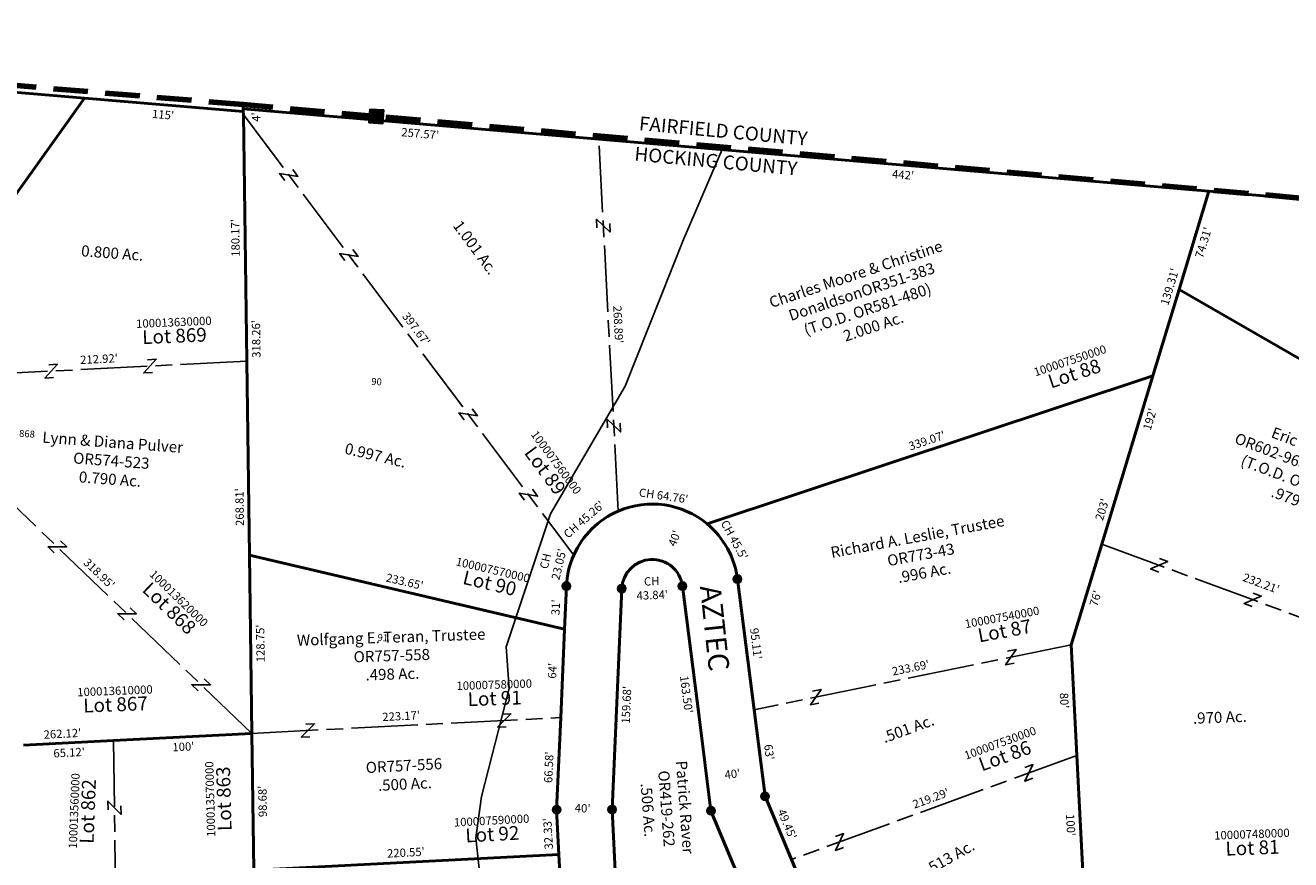
# Model space of a CAD drawing. Units: feet. Extents: x 1968571 to 2004539, y 571023 to 605570.
# Drawn here: x 1980455 to 1981368, y 603911 to 604514 of the extents above; entities that cross this region are included whole.
import ezdxf
from ezdxf.enums import TextEntityAlignment as Align

# ---------------------------------------------------------------- set-up
doc = ezdxf.new("R2010")
doc.units = ezdxf.units.FT
doc.header["$MEASUREMENT"] = 0
for name, pattern in [('ACAD_ISO08W100', [36, 24, -3, 6, -3]), ('DASHED', [0.75, 0.5, -0.25]), ('DASHED2', [0.375, 0.25, -0.125])]:
    doc.linetypes.add(name, pattern=pattern)
doc.layers.add('ADDRESS', color=6, linetype='Continuous', plot=False)
doc.layers.add('COUNTY LINE', color=7, linetype='DASHED2', lineweight=90)
doc.layers.add('PROPERTY LINE', color=1, linetype='Continuous', lineweight=50)
for name, color, linetype in [('DIMENSION', 7, 'Continuous'), ('LOT NUMBER', 3, 'Continuous'), ('MONUMENT IRON PIN', 7, 'Continuous'), ('MONUMENT STONE', 7, 'Continuous'), ('OWNER', 7, 'Continuous'), ('PARCEL NUMBER', 211, 'Continuous'), ('ROAD NAME and NUMBER', 80, 'Continuous'), ('SECTION NUMBER', 42, 'Continuous'), ('TIE-IN', 7, 'Continuous'), ('TRACT LINE', 5, 'ACAD_ISO08W100'), ('WATER STREAM & RIVER', 4, 'Continuous')]:
    doc.layers.add(name, color=color, linetype=linetype)
doc.layers.add('MONUMENT IRON PIN HATCH', color=7, linetype='Continuous', true_color=0xffffff)
doc.layers.add('MONUMENT STONE HATCH', color=7, linetype='Continuous', true_color=0xffffff)
doc.styles.add('BOLD', font='romand.shx', dxfattribs={"height": 50})
doc.styles.get("Standard").update_dxf_attribs({"font": 'romans.shx', "height": 40})

# ---------------------------------------------------------------- blocks, each defined once
blk = doc.blocks.new('A$C76C71EF7')
at = {"layer": 'MONUMENT STONE HATCH', "ltscale": 400}
blk.add_hatch(color=256, dxfattribs=at).paths.add_polyline_path([(-18.6, 21.3), (21.3, 18.6), (18.6, -21.3), (-21.3, -18.6)])
at = {"layer": 'MONUMENT STONE', "ltscale": 400}
blk.add_lwpolyline([(-18.6, 21.3), (21.3, 18.6), (18.6, -21.3), (-21.3, -18.6)], close=True, dxfattribs=at)
blk.add_point((0, 0), dxfattribs=at)

msp = doc.modelspace()

# ---------------------------------------------------------------- hatches: boundary and pattern name
at = {"layer": 'MONUMENT IRON PIN HATCH', "ltscale": 10}
h = msp.add_hatch(color=256, dxfattribs=at)
h.dxf.hatch_style = 1
edge = h.paths.add_edge_path()
edge.add_arc((1980968.89, 604113.71), 3, 0, 360)
h = msp.add_hatch(color=256, dxfattribs=at)
h.dxf.hatch_style = 1
edge = h.paths.add_edge_path()
edge.add_arc((1980845.44, 604108.61), 3, 0, 360)
h = msp.add_hatch(color=256, dxfattribs=at)
h.dxf.hatch_style = 1
edge = h.paths.add_edge_path()
edge.add_arc((1980885.4, 604106.86), 3, 0, 360)
h = msp.add_hatch(color=256, dxfattribs=at)
h.dxf.hatch_style = 1
edge = h.paths.add_edge_path()
edge.add_arc((1980929.21, 604108.68), 3, 0, 360)
h = msp.add_hatch(color=256, dxfattribs=at)
h.dxf.hatch_style = 1
edge = h.paths.add_edge_path()
edge.add_arc((1980988.8, 603956.86), 3, 0, 360)
h = msp.add_hatch(color=256, dxfattribs=at)
h.dxf.hatch_style = 1
edge = h.paths.add_edge_path()
edge.add_arc((1980838.4, 603947.19), 3, 0, 360)
h = msp.add_hatch(color=256, dxfattribs=at)
h.dxf.hatch_style = 1
edge = h.paths.add_edge_path()
edge.add_arc((1980878.44, 603947.34), 3, 0, 360)
h = msp.add_hatch(color=256, dxfattribs=at)
h.dxf.hatch_style = 1
edge = h.paths.add_edge_path()
edge.add_arc((1980949.8, 603946.44), 3, 0, 360)

# ---------------------------------------------------------------- linework, layer by layer
at = {"layer": 'COUNTY LINE', "ltscale": 100}
for p, q in [((1980612.15, 604456.3), (1979931.25, 604513.59)), ((1980708.2, 604447.81), (1980612.15, 604456.3)), ((1981524.46, 604375.65), (1980708.2, 604447.81))]:
    msp.add_line(p, q, dxfattribs=at)
at = {"layer": 'MONUMENT IRON PIN', "ltscale": 2}
for centre in [(1980968.89, 604113.71), (1980845.44, 604108.61), (1980885.4, 604106.86), (1980929.21, 604108.68), (1980988.8, 603956.86), (1980838.4, 603947.19), (1980878.44, 603947.34), (1980949.8, 603946.44)]:
    msp.add_circle(centre, 3, dxfattribs=at)
at = {"layer": 'PROPERTY LINE'}
for p, q in [((1980268.43, 604480.18), (1980497.62, 604460.89)), ((1980497.62, 604460.89), (1980381.24, 604298.26)), ((1980497.62, 604460.89), (1980612.22, 604451.25)), ((1980612.19, 604453.27), (1980612.15, 604456.3)), ((1980612.22, 604451.25), (1980612.19, 604453.27)), ((1980612.19, 604453.27), (1980708, 604445.11)), ((1980612.22, 604451.25), (1980612.24, 604449.27)), ((1980612.24, 604449.27), (1980614.71, 604271.09)), ((1980868.82, 604431.39), (1980708, 604445.11)), ((1981309.22, 604393.85), (1980868.82, 604431.39)), ((1981287.64, 604322.74), (1981309.22, 604393.85)), ((1981524.46, 604375.65), (1981309.22, 604393.85)), ((1981287.64, 604322.74), (1981268.76, 604260.54)), ((1981287.64, 604322.74), (1981526.79, 604185.3)), ((1980614.71, 604271.09), (1980616.65, 604131.05)), ((1981268.76, 604260.54), (1980947, 604153.6)), ((1981268.76, 604260.54), (1981231.88, 604139.02)), ((1980616.65, 604131.05), (1980844.09, 604077.65)), ((1980618.43, 604002.31), (1980616.65, 604131.05)), ((1981231.88, 604139.02), (1981209.8, 604066.29)), ((1981209.8, 604066.29), (1981213.89, 603986.4)), ((1980518.56, 603997.2), (1980453.53, 603993.88)), ((1980618.43, 604002.31), (1980518.56, 603997.2)), ((1980618.43, 604002.31), (1980619.8, 603903.64)), ((1981213.89, 603986.4), (1981218.99, 603886.53)), ((1980619.8, 603903.64), (1980840.05, 603914.9))]:
    msp.add_line(p, q, dxfattribs=at)
at = {"layer": 'PROPERTY LINE', "color": 1}
for p, q in [((1980980.87, 604019.36), (1980968.89, 604113.71)), ((1980844.09, 604077.65), (1980845.44, 604108.61)), ((1980878.44, 603947.34), (1980885.4, 604106.86)), ((1980941.19, 604014.32), (1980929.21, 604108.68)), ((1980841.3, 604013.7), (1980844.09, 604077.65)), ((1980838.4, 603947.19), (1980841.3, 604013.7)), ((1980949.8, 603946.44), (1980941.19, 604014.32)), ((1980988.8, 603956.86), (1980980.87, 604019.36)), ((1981007.88, 603911.24), (1980988.8, 603956.86)), ((1980838.4, 603947.19), (1980840.05, 603914.9)), ((1980878.44, 603947.34), (1980885.15, 603816.19)), ((1980949.8, 603946.44), (1981002.5, 603820.39)), ((1980840.05, 603914.9), (1980844.63, 603825.35)), ((1981057.25, 603793.15), (1981007.88, 603911.24))]:
    msp.add_line(p, q, dxfattribs=at)
for radius, start, end in [(62, 50.28569, 113.24704), (62, 113.24704, 156.06058), (62, 7.2351, 50.28569), (62, 156.06058, 177.50176), (22, 7.2351, 177.50176)]:
    msp.add_arc((1980907.38, 604105.9), radius, start, end, dxfattribs=at)
at = {"layer": 'TIE-IN', "ltscale": 3}
for points in [[(1980647.91, 604409.48), (1980651.68, 604404.45), (1980638.35, 604406.63), (1980642.13, 604401.6)], [(1980876.69, 604370.58), (1980877.02, 604364.3), (1980867.18, 604373.53), (1980867.5, 604367.25)], [(1980691.25, 604351.65), (1980695.02, 604346.62), (1980681.69, 604348.8), (1980685.46, 604343.77)], [(1980471.79, 604268.44), (1980478.06, 604268.87), (1980468.97, 604258.88), (1980475.24, 604259.3)], [(1980543.11, 604272.09), (1980549.38, 604272.51), (1980540.29, 604262.53), (1980546.56, 604262.95)], [(1980771.65, 604228.76), (1980767.88, 604233.79), (1980781.21, 604231.61), (1980777.44, 604236.64)], [(1980875.08, 604222.98), (1980874.75, 604229.26), (1980884.59, 604220.02), (1980884.27, 604226.3)], [(1980815.14, 604170.74), (1980811.37, 604175.77), (1980824.69, 604173.58), (1980820.92, 604178.61)], [(1980475.78, 604132.62), (1980471.24, 604136.97), (1980484.74, 604136.98), (1980480.21, 604141.33)], [(1981273.02, 604118.83), (1981267.12, 604121.01), (1981279.5, 604126.4), (1981273.6, 604128.58)], [(1981340.49, 604093.9), (1981334.6, 604096.08), (1981346.97, 604101.47), (1981341.07, 604103.65)], [(1980526.12, 604084.35), (1980521.58, 604088.71), (1980535.08, 604088.72), (1980530.54, 604093.07)], [(1981168.57, 604053.07), (1981162.41, 604051.8), (1981170.08, 604062.92), (1981163.92, 604061.66)], [(1980584, 604041.8), (1980588.54, 604037.45), (1980575.04, 604037.44), (1980579.58, 604033.09)], [(1981023.07, 604032.78), (1981029.23, 604034.05), (1981021.57, 604022.93), (1981027.73, 604024.19)], [(1980802.04, 604006.96), (1980795.75, 604006.88), (1980805.36, 604016.36), (1980799.08, 604016.28)], [(1980660.34, 603999.72), (1980654.06, 603999.63), (1980663.67, 604009.12), (1980657.38, 604009.03)], [(1981176.32, 603977.67), (1981182.22, 603979.82), (1981176.28, 603967.7), (1981182.19, 603969.85)], [(1980523.88, 603950.04), (1980523.97, 603943.76), (1980514.49, 603953.37), (1980514.57, 603947.08)], [(1981045.47, 603919.98), (1981039.57, 603917.82), (1981045.51, 603929.94), (1981039.6, 603927.79)]]:
    msp.add_lwpolyline(points, dxfattribs=at)
at = {"layer": 'TRACT LINE', "ltscale": 2}
for p, q in [((1980612.24, 604449.27), (1980850.72, 604131.06)), ((1980882.91, 604162.87), (1980868.82, 604431.39)), ((1980614.71, 604271.09), (1980402.07, 604260.22)), ((1980618.43, 604002.31), (1980388.26, 604223.03)), ((1981231.88, 604139.02), (1981449.69, 604058.53)), ((1981209.8, 604066.29), (1980980.87, 604019.36)), ((1980618.43, 604002.31), (1980841.3, 604013.7)), ((1980518.56, 603997.2), (1980521.86, 603755.21)), ((1981213.89, 603986.4), (1981007.88, 603911.24))]:
    msp.add_line(p, q, dxfattribs=at)
at = {"layer": 'WATER STREAM & RIVER', "ltscale": 10}
msp.add_lwpolyline([(1980958.63, 604425.67), (1980929.87, 604358.97), (1980887.93, 604252.92), (1980833.97, 604160.85), (1980802.03, 604064.81), (1980804.08, 604034.81), (1980784.12, 603956.77), (1980780.12, 603926.77), (1980786.88, 603864.66)], dxfattribs=at)

# ---------------------------------------------------------------- block references
at = {"layer": 'MONUMENT STONE', "ltscale": 10, "xscale": 0.25, "yscale": 0.25, "zscale": 0.25, "rotation": 359.9013423332152}
msp.add_blockref('A$C76C71EF7', (1980708.2, 604447.81), dxfattribs=at)

# ---------------------------------------------------------------- texts
at = {"layer": 'ADDRESS'}
for s, p in [('90', (1980704.47, 604254.07)), ('868', (1980450.25, 604216.57)), ('91', (1980708.99, 604069.18))]:
    msp.add_text(s, height=5, rotation=356, dxfattribs=at).set_placement(p)
at = {"layer": 'DIMENSION'}
for s, rotation, p in [("115'", 355.18871, (1980554.32, 604449.09)), ("4'", 90.79343, (1980621.43, 604447.35)), ("257.57'", 355.12676, (1980739.91, 604435.36)), ("442'", 355.12676, (1981088.43, 604405.65)), ("180.17'", 90.79343, (1980606.48, 604360.08)), ("74.31'", 73.11565, (1981305.27, 604356.73)), ("139.31'", 73.11565, (1981280.94, 604324.77)), ("397.67'", 306.84898, (1980737.08, 604294.36)), ("268.89'", 273.00376, (1980882.86, 604297.5)), ("318.26'", 90.79343, (1980621.49, 604287.13)), ("212.92'", 2.92676, (1980508.03, 604272.65)), ("192'", 73.11565, (1981266.54, 604229.14)), ("339.07'", 18.3851, (1981105.67, 604213.71)), ("268.81'", 90.79343, (1980609.52, 604165.69)), ("203'", 73.11565, (1981232.11, 604163.93)), ("318.95'", 316.20176, (1980508.19, 604117.72)), ("232.21'", 339.72121, (1981346.94, 604110.64)), ("128.75'", 90.79343, (1980624.53, 604067.25)), ("95.11'", 277.2351, (1980982.36, 604067.13)), ("233.69'", 11.5851, (1981093.93, 604049.68)), ("80'", 272.92676, (1981204.85, 604025.99)), ("262.12'", 2.92676, (1980481.65, 604002.08)), ("100'", 2.92676, (1980568.95, 603992.68)), ("63'", 277.2351, (1980991.8, 603988.8)), ("65.12'", 2.92676, (1980486.49, 603988.47)), ("98.68'", 90.7918, (1980626.11, 603953.2)), ("219.29'", 20.04343, (1981108.48, 603955.39)), ("49.45'", 292.68926, (1981004.8, 603936.75)), ("100'", 272.92676, (1981209.45, 603936.1)), ("220.55'", 2.92676, (1980729.57, 603916.26))]:
    msp.add_text(s, height=6, rotation=rotation, dxfattribs=at).set_placement(p, align=Align.MIDDLE_CENTER)
for s, rotation, p in [("CH 64.76'", 351.76637, (1980897.49, 604173.46)), ("CH 45.26'", 41.23643, (1980846.63, 604142.73)), ("40'", 68.84281, (1980924.21, 604136.77)), ("CH 45.5'", 298.76039, (1980956.6, 604154.22)), ("233.65'", 346.78746, (1980714.73, 604112.1)), ("76'", 73.11565, (1981228.58, 604093.5)), ("31'", 87.50176, (1980840.46, 604087.5)), ("64'", 87.50176, (1980838.02, 604041.71)), ("163.50'", 277.2351, (1980927.39, 604043.59)), ("159.68'", 87.50176, (1980891.15, 604009.19)), ("223.17'", 2.92676, (1980712.69, 604011.13)), ("66.58'", 87.50176, (1980835.23, 603966.35)), ("40'", 7.2351, (1980960, 603969.32)), ("40'", 357.50176, (1980851.34, 603945.51)), ("32.33'", 92.92676, (1980835.76, 603918.67))]:
    msp.add_text(s, height=6, rotation=rotation, dxfattribs=at).set_placement(p)
at = {"layer": 'DIMENSION', "linetype": 'DASHED', "char_height": 6, "attachment_point": 5}
for s, insert, width, rotation in [("CH 23.05'", (1980835.89, 604125.38), 17.1387, 76.78106), ("CH 43.84'", (1980907.26, 604106.4), 34.332, 2.36856)]:
    msp.add_mtext(s, dxfattribs=dict(at, insert=insert, width=width, rotation=rotation))
at = {"layer": 'LOT NUMBER'}
for s, rotation, p in [('Lot 869', 2.43852, (1980562.31, 604294.33)), ('Lot 88', 18.44357, (1981210.5, 604266.9)), ('Lot 89', 306.52957, (1980834.15, 604195.08)), ('Lot 90', 346.62406, (1980791.25, 604115.63)), ('Lot 868', 315.94926, (1980562.28, 604096.29)), ('Lot 87', 10.53508, (1981160.8, 604081.35)), ('Lot 91', 1.90081, (1980793.51, 604032.61)), ('Lot 867', 2.22316, (1980519.77, 604028.2)), ('Lot 86', 20.04466, (1981160.18, 603990.81)), ('Lot 863', 91.52096, (1980593.16, 603954.98)), ('Lot 862', 87.81683, (1980494.98, 603946.12)), ('Lot 92', 3.05746, (1980791.71, 603934.55)), ('Lot 81', 2.19894, (1981340.48, 603924.72))]:
    msp.add_text(s, height=10, rotation=rotation, dxfattribs=at).set_placement(p, align=Align.TOP_CENTER)
at = {"layer": 'OWNER', "char_height": 8, "attachment_point": 5}
for s, insert, width, rotation in [('1.001 Ac.', (1980778.86, 604352.58), 140, 306.52968), ('0.800 Ac.', (1980517.58, 604348.14), 99.1667, 355.7883), ('Charles Moore & Christine Donaldson\\POR351-383\\P(T.O.D. OR581-480)\\P2.000 Ac.', (1981060.99, 604313.97), 140, 18.44356), ('Eric K. Tidrick\\POR602-968, OR631-717\\P(T.O.D. OR661-667)\\P.979 Ac.', (1981379.84, 604188.04), 127.5, 339.12218), ('Lynn & Diana Pulver\\POR574-523\\P0.790 Ac.', (1980516.88, 604198.19), 145.5045, 355.78829), ('0.997 Ac.', (1980707.37, 604202.09), 140, 346.62412), ('Richard A. Leslie, Trustee\\POR773-43\\P.996 Ac.', (1981101.45, 604130.34), 198.0032, 10.53495), ('Wolfgang E. Teran, Trustee\\POR757-558\\P.498 Ac.', (1980719.42, 604057.42), 168.7402, 1.90079), ('.501 Ac.', (1981092.42, 604004.67), 189.7739, 20.04468), ('.970 Ac.', (1981317.17, 604012.91), 127.5, 2.19884), ('OR757-556\\P.500 Ac.', (1980728.54, 603971.34), 122.5705, 3.05745), ('Patrick Raver\\POR419-262\\P.506 Ac.', (1980916.69, 603947.92), 188.1234, 274.30884), ('.513 Ac.', (1981122.55, 603911.81), 185.9877, 29.3194)]:
    msp.add_mtext(s, dxfattribs=dict(at, insert=insert, width=width, rotation=rotation))
at = {"layer": 'PARCEL NUMBER'}
for s, rotation, p in [('100013630000', 2.43852, (1980562.31, 604294.33)), ('100007550000', 18.44357, (1981210.5, 604266.9)), ('100007560000', 306.52957, (1980834.15, 604195.08)), ('100007570000', 346.62406, (1980791.25, 604115.63)), ('100013620000', 315.94926, (1980562.28, 604096.29)), ('100007540000', 10.53508, (1981160.8, 604081.35)), ('100007580000', 1.90081, (1980793.51, 604032.61)), ('100013610000', 2.22316, (1980519.77, 604028.2)), ('100007530000', 20.04466, (1981160.18, 603990.81)), ('100013570000', 91.52096, (1980593.16, 603954.98)), ('100013560000', 87.81683, (1980494.98, 603946.12)), ('100007590000', 3.05746, (1980791.71, 603934.55)), ('100007480000', 2.19894, (1981340.48, 603924.72))]:
    msp.add_text(s, height=6, rotation=rotation, dxfattribs=at).set_placement(p, align=Align.BOTTOM_CENTER)
at = {"layer": 'ROAD NAME and NUMBER', "color": 1, "style": 'BOLD'}
msp.add_text('AZTEC', height=15, rotation=276.04122, dxfattribs=at).set_placement((1980952.56, 604078.3), align=Align.MIDDLE_CENTER)
at = {"layer": 'SECTION NUMBER', "char_height": 10, "width": 147.6229, "attachment_point": 5, "rotation": 354.71579}
for s, insert in [('FAIRFIELD COUNTY', (1980958.54, 604436.01)), ('HOCKING COUNTY', (1980953.25, 604414.21))]:
    msp.add_mtext(s, dxfattribs=dict(at, insert=insert))

doc.saveas('drawing.dxf')
